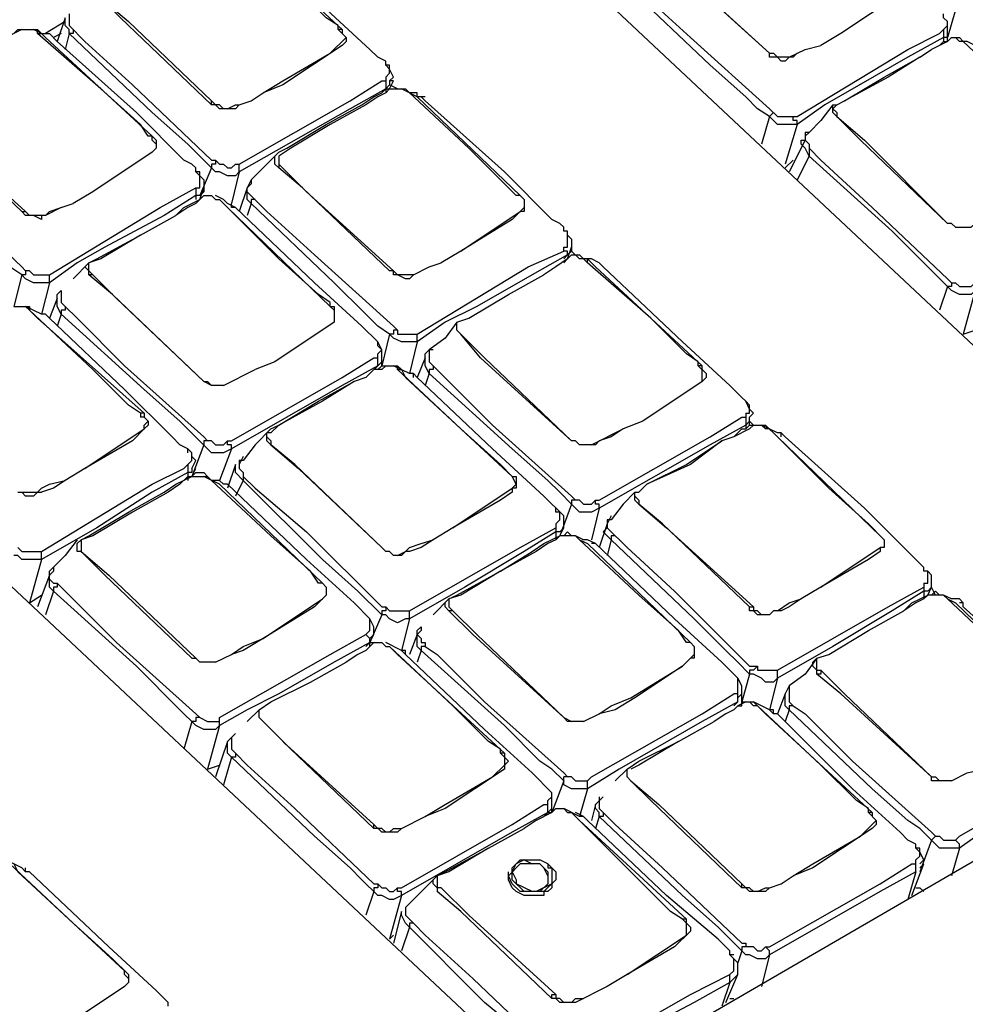
# Model space of a CAD drawing. Extents: x 0.3 to 71.1, y 1.5 to 52.
# Drawn here: x 23.3 to 25.9, y 25.1 to 27.8 of the extents above; entities that cross this region are included whole.
import ezdxf

# ---------------------------------------------------------------- set-up
doc = ezdxf.new("R2010")
doc.units = 0
doc.header["$LTSCALE"] = 2
doc.header["$MEASUREMENT"] = 0
doc.layers.add('OBJECT', color=7, linetype='CONTINUOUS')

msp = doc.modelspace()

# ---------------------------------------------------------------- linework, layer by layer
at = {"layer": 'OBJECT'}
for p, q in [((25.8542, 27.7934), (25.8542, 27.76)), ((24.2875, 27.66), (24.2875, 27.6156)), ((24.3764, 27.6045), (24.332, 27.6267)), ((23.8208, 27.5822), (23.7986, 27.5822)), ((23.8653, 27.5711), (23.8208, 27.5711)), ((25.3875, 27.5489), (25.4431, 27.5489)), ((23.9875, 27.4489), (23.9097, 27.3711)), ((25.4764, 27.4711), (25.4764, 27.4378)), ((23.9875, 27.4378), (23.9875, 27.4045)), ((23.7764, 27.3711), (23.7542, 27.3934)), ((23.7653, 27.3489), (23.7653, 27.3934)), ((23.7542, 27.3489), (23.7542, 27.3156)), ((23.8986, 27.3378), (23.9542, 27.2822)), ((24.832, 27.1489), (24.8097, 27.1711)), ((24.8653, 27.1489), (24.832, 27.1489)), ((23.4653, 27.1045), (23.4431, 27.1267)), ((23.3653, 27.0156), (23.3653, 27.0489)), ((24.2653, 26.8489), (24.2653, 26.8822)), ((24.3986, 26.8489), (24.3986, 26.8822)), ((25.1875, 26.8267), (25.1653, 26.8489)), ((25.1764, 26.8045), (25.1764, 26.8489)), ((25.2986, 26.7156), (25.2986, 26.6711)), ((23.732, 26.5711), (23.732, 26.5267)), ((23.8208, 26.5156), (23.7764, 26.5378)), ((23.8875, 26.5489), (23.8875, 26.5267)), ((23.2542, 26.4934), (23.3208, 26.4934)), ((23.3208, 26.5045), (23.2986, 26.4822)), ((24.7653, 26.4045), (24.7653, 26.36)), ((24.9097, 26.3934), (24.9653, 26.3378)), ((23.2653, 26.3267), (23.3208, 26.3267)), ((23.3875, 26.3156), (23.3431, 26.2711)), ((24.3542, 26.3378), (24.332, 26.3156)), ((23.3431, 26.2267), (23.3431, 26.2711)), ((25.7986, 26.2378), (25.7986, 26.1934)), ((25.332, 26.16), (25.3097, 26.16)), ((24.3764, 26.06), (24.3764, 26.1045)), ((25.4986, 25.9822), (25.4986, 26.0267)), ((25.2764, 25.9045), (25.2764, 25.9711)), ((24.632, 25.7378), (24.6097, 25.76)), ((24.6208, 25.76), (24.6208, 25.7156)), ((24.8097, 25.6934), (24.7875, 25.6934)), ((24.7431, 25.5934), (24.7431, 25.6267)), ((24.2764, 25.5489), (24.2542, 25.5489)), ((24.3208, 25.5378), (24.2764, 25.5378)), ((25.7764, 25.4267), (25.7764, 25.46)), ((24.7653, 25.4267), (24.7431, 25.4489)), ((24.432, 25.4156), (24.3431, 25.3267)), ((24.432, 25.4156), (24.432, 25.3711)), ((24.7542, 25.3934), (24.7097, 25.3711)), ((25.3097, 25.3822), (25.2875, 25.3822)), ((25.1431, 25.2711), (25.1208, 25.2934)), ((25.132, 25.2489), (25.132, 25.2934)), ((24.7764, 25.0711), (24.7542, 25.0711))]:
    msp.add_line(p, q, dxfattribs=at)
for points in [[(24.3653, 28.3822), (26.8986, 26.0045)], [(23.8431, 28.0934), (23.8653, 28.0711), (24.1653, 27.7934)], [(24.1542, 27.7934), (24.1542, 27.8045), (24.1208, 27.8267), (24.0208, 27.9267), (23.8431, 28.0934)], [(24.2875, 27.7045), (24.2653, 27.7156), (24.2431, 27.7378), (24.1097, 27.86), (23.8986, 28.0711)], [(25.0542, 28.0267), (25.1208, 27.9489), (25.3653, 27.7267)], [(25.3653, 27.7267), (25.1097, 27.96), (25.0542, 28.0156)], [(24.9764, 27.9267), (25.0097, 27.8934), (25.1431, 27.7711), (25.3653, 27.5711)], [(25.3653, 27.5489), (25.332, 27.5711), (25.2986, 27.6045), (25.1986, 27.6934), (24.9653, 27.9156)], [(25.732, 27.8934), (25.5653, 27.7822), (25.5097, 27.7489)], [(23.7986, 27.5822), (23.5431, 27.8267), (23.4875, 27.8822)], [(23.4875, 27.8822), (23.5653, 27.8156), (23.7986, 27.5934)], [(23.3986, 27.8378), (23.3986, 27.8045), (23.4431, 27.76)], [(25.8653, 27.8156), (25.8542, 27.8267), (25.8542, 27.8378)], [(25.8875, 27.8489), (25.8653, 27.7711)], [(23.3875, 27.8156), (23.332, 27.7822)], [(23.3875, 27.8267), (23.3653, 27.76)], [(23.3986, 27.7822), (23.3986, 27.7934), (23.3875, 27.8045), (23.3875, 27.8267)], [(25.8653, 27.76), (25.8653, 27.8156)], [(23.2653, 27.7934), (23.2208, 27.7711), (23.1875, 27.7489), (23.0986, 27.6934), (22.9764, 27.6267)], [(23.2431, 27.7822), (23.2542, 27.7934), (23.3097, 27.7934)], [(23.3208, 27.7822), (23.2986, 27.7934)], [(23.3097, 27.7934), (23.332, 27.7711)], [(23.3097, 27.7822), (23.3097, 27.7934)], [(23.632, 27.4934), (23.6208, 27.4934), (23.5986, 27.5267), (23.4875, 27.6267), (23.3097, 27.7822)], [(23.3097, 27.7822), (23.3431, 27.7822)], [(23.3653, 27.76), (23.3431, 27.7822)], [(23.3764, 27.7822), (23.3542, 27.7711)], [(23.3986, 27.7822), (23.3875, 27.7378)], [(23.4097, 27.7934), (23.4097, 27.7822), (23.3986, 27.7822)], [(23.7986, 27.4045), (23.7653, 27.4378), (23.732, 27.4711), (23.632, 27.56), (23.3986, 27.7822)], [(23.8431, 27.5711), (23.8653, 27.5822), (23.8764, 27.5822), (23.9097, 27.5934), (23.9431, 27.6156), (23.9986, 27.6489), (24.132, 27.7267), (24.1764, 27.7711), (24.1542, 27.7934)], [(24.1653, 27.7934), (24.1542, 27.7934)], [(24.1653, 27.7934), (24.1653, 27.7822)], [(25.4431, 27.5489), (25.7542, 27.7378), (25.8431, 27.7822)], [(25.8431, 27.7822), (25.8653, 27.8045)], [(23.332, 27.7711), (23.632, 27.4934)], [(23.7542, 27.4045), (23.7431, 27.4156), (23.7208, 27.4267), (23.5875, 27.56), (23.3653, 27.76)], [(23.4431, 27.76), (23.5764, 27.6378), (23.7986, 27.4267)], [(24.1764, 27.7711), (24.1764, 27.76), (24.1653, 27.7489)], [(25.8542, 27.7711), (25.7542, 27.7156), (25.5208, 27.5822), (25.4431, 27.5267)], [(25.8653, 27.76), (25.8208, 27.7378)], [(25.8431, 27.7489), (25.8542, 27.76), (25.8653, 27.76)], [(25.8653, 27.7711), (25.8542, 27.7711)], [(25.8653, 27.76), (25.8764, 27.7711), (25.8986, 27.7711), (25.9097, 27.76)], [(25.8986, 27.76), (25.8875, 27.7711)], [(25.9431, 27.7489), (25.9208, 27.76), (25.8986, 27.76)], [(26.2431, 27.4489), (26.1986, 27.4934), (26.0875, 27.5934), (25.9097, 27.76)], [(24.1653, 27.7489), (23.9986, 27.6378), (23.9431, 27.6156)], [(25.432, 27.7156), (25.3653, 27.7156), (25.3653, 27.7267)], [(25.3653, 27.7267), (25.3764, 27.7267), (25.3875, 27.7156)], [(25.4208, 27.7156), (25.4653, 27.7378), (25.5097, 27.7489)], [(25.4431, 27.7267), (25.432, 27.7156)], [(25.5542, 27.5822), (25.5764, 27.5934), (25.6875, 27.66), (25.7875, 27.7156), (25.8208, 27.7378)], [(24.2875, 27.6934), (24.2875, 27.7045)], [(25.4208, 27.7156), (25.4097, 27.7045), (25.3986, 27.7045), (25.3875, 27.7156)], [(25.7875, 27.7156), (25.6986, 27.66), (25.5764, 27.5934)], [(24.2986, 27.6934), (24.2875, 27.6934)], [(24.2986, 27.6822), (24.2875, 27.6934)], [(24.2875, 27.66), (24.2986, 27.6711), (24.2986, 27.6934)], [(24.2986, 27.6489), (24.3097, 27.66), (24.2986, 27.6822)], [(23.8764, 27.4156), (24.1875, 27.5934), (24.2764, 27.6489)], [(24.2764, 27.6489), (24.2875, 27.6489)], [(24.3097, 27.6489), (24.2986, 27.6489), (24.2986, 27.6378), (24.2875, 27.6267)], [(24.2986, 27.6267), (24.3097, 27.6489)], [(24.2875, 27.6267), (24.1875, 27.5711), (23.8764, 27.3934)], [(23.9875, 27.4489), (24.0097, 27.46), (24.1208, 27.5267), (24.2208, 27.5822), (24.2542, 27.6045), (24.2764, 27.6156), (24.2875, 27.6267), (24.3431, 27.6267)], [(24.2986, 27.6267), (24.2875, 27.6156), (24.2653, 27.6045), (24.232, 27.5822), (24.132, 27.5267), (24.0208, 27.46), (23.9875, 27.4378)], [(24.3208, 27.6267), (24.2986, 27.6378)], [(24.3431, 27.6267), (24.3542, 27.6156)], [(24.3764, 27.6156), (24.3542, 27.6156)], [(24.6653, 27.3267), (24.6542, 27.3267), (24.5208, 27.46), (24.3542, 27.6156)], [(24.3986, 27.6045), (24.3764, 27.6045), (24.3764, 27.6156)], [(23.7986, 27.5822), (23.7986, 27.5934)], [(23.7986, 27.5934), (23.8208, 27.5711)], [(24.3764, 27.6045), (24.6653, 27.3267)], [(24.3986, 27.5934), (24.3875, 27.6045)], [(24.7875, 27.2378), (24.7764, 27.2489), (24.7542, 27.26), (24.6208, 27.3934), (24.3986, 27.5934)], [(22.9542, 27.5822), (23.032, 27.5045), (23.2764, 27.2822)], [(23.2653, 27.2822), (23.0208, 27.5156), (22.9542, 27.5711)], [(23.8208, 27.5822), (23.832, 27.5711)], [(23.8764, 27.5822), (23.8653, 27.5711)], [(25.3653, 27.5711), (25.3875, 27.5489)], [(25.3764, 27.56), (25.3653, 27.5489)], [(25.5431, 27.5822), (25.5097, 27.5378), (25.4764, 27.5045)], [(25.5542, 27.5489), (25.5431, 27.56), (25.5431, 27.5822), (25.5542, 27.5822)], [(25.5542, 27.5822), (25.5431, 27.5711), (25.5542, 27.56), (25.5542, 27.5489)], [(25.3653, 27.5489), (25.3431, 27.4711)], [(25.4431, 27.5267), (25.3875, 27.5267), (25.3653, 27.5489)], [(25.4431, 27.5267), (25.4431, 27.5378), (25.432, 27.5378), (25.432, 27.5489)], [(25.8653, 27.2489), (25.6208, 27.4822), (25.5542, 27.5489)], [(25.5542, 27.5489), (25.632, 27.4822), (25.8653, 27.2489)], [(25.4431, 27.5267), (25.4097, 27.4156)], [(25.4764, 27.5045), (25.4653, 27.4934)], [(25.4764, 27.5045), (25.4653, 27.5045), (25.4653, 27.4822), (25.4764, 27.4711)], [(22.8875, 27.4822), (22.9208, 27.46), (23.0542, 27.3267), (23.2653, 27.1267)], [(23.632, 27.4934), (23.6431, 27.4822), (23.6431, 27.46), (23.632, 27.4489)], [(23.6431, 27.4711), (23.632, 27.4822), (23.632, 27.4934)], [(25.4653, 27.4822), (25.4208, 27.3934)], [(25.4764, 27.4378), (25.4653, 27.46), (25.4542, 27.4711), (25.4542, 27.4822), (25.4653, 27.4822)], [(23.2653, 27.1045), (23.232, 27.1267), (23.1986, 27.16), (23.1097, 27.2489), (22.8764, 27.4711)], [(23.632, 27.4489), (23.4653, 27.3378), (23.4097, 27.3045)], [(25.4764, 27.46), (25.5097, 27.4267), (25.6542, 27.2934), (25.8653, 27.0934)], [(23.7986, 27.4267), (23.8097, 27.4267)], [(23.8097, 27.4267), (23.8097, 27.4156), (23.7986, 27.4156), (23.7986, 27.4045)], [(23.8097, 27.4267), (23.8208, 27.4156), (23.832, 27.4156), (23.8431, 27.4045), (23.8542, 27.4045), (23.8653, 27.4156)], [(23.9875, 27.4045), (23.9764, 27.4156), (23.9764, 27.4378)], [(25.4097, 27.4045), (25.432, 27.4267)], [(25.4764, 27.4378), (25.4431, 27.3711)], [(25.8764, 27.06), (25.7986, 27.1378), (25.7097, 27.2267), (25.4764, 27.4378)], [(23.7542, 27.3934), (23.7542, 27.4045)], [(23.7653, 27.3934), (23.7542, 27.3934)], [(23.7986, 27.4045), (23.7653, 27.3267)], [(23.8764, 27.3934), (23.8653, 27.3822), (23.8431, 27.3822), (23.8208, 27.3934), (23.8097, 27.3934), (23.7986, 27.4045)], [(23.8764, 27.3934), (23.8542, 27.3045)], [(23.8653, 27.4156), (23.8764, 27.4156)], [(23.8764, 27.3934), (23.8764, 27.4156)], [(23.9875, 27.4156), (24.0653, 27.3378), (24.3097, 27.1156)], [(24.2986, 27.1156), (24.0542, 27.3489), (23.9875, 27.4045)], [(23.7764, 27.3711), (23.7764, 27.3378), (23.7653, 27.3267), (23.7542, 27.3267)], [(23.9097, 27.3711), (23.8986, 27.3489)], [(23.9097, 27.3711), (23.9097, 27.36), (23.8986, 27.3489)], [(23.3431, 27.1045), (23.6542, 27.2934), (23.7542, 27.3489)], [(23.7542, 27.3489), (23.7653, 27.3489)], [(23.7653, 27.3156), (23.7764, 27.3489)], [(23.8986, 27.3489), (23.8764, 27.2822)], [(23.9097, 27.3045), (23.8986, 27.3156), (23.8986, 27.3489)], [(23.7542, 27.3267), (23.6653, 27.2711), (23.4986, 27.1822), (23.4208, 27.1378), (23.3431, 27.0822)], [(23.4542, 27.1378), (23.4764, 27.1489), (23.5986, 27.2156), (23.6986, 27.2711), (23.7208, 27.2934), (23.7653, 27.3156)], [(23.7764, 27.3267), (23.7542, 27.3045), (23.732, 27.2934), (23.6986, 27.2711)], [(23.7764, 27.3267), (23.7986, 27.3267), (23.8097, 27.3156), (23.8208, 27.3156)], [(23.8431, 27.3045), (23.832, 27.3156), (23.8097, 27.3267)], [(24.132, 27.0156), (24.132, 27.0267), (24.0986, 27.0489), (23.9875, 27.1489), (23.8208, 27.3156)], [(23.9208, 27.3156), (23.9097, 27.3156), (23.9097, 27.3045)], [(24.6653, 27.3267), (24.6764, 27.3156), (24.6764, 27.2822), (24.6653, 27.2822)], [(23.332, 27.2711), (23.2764, 27.2711), (23.2653, 27.2822)], [(23.2653, 27.2822), (23.2764, 27.2822)], [(23.2764, 27.2822), (23.2875, 27.2711)], [(23.332, 27.2711), (23.3431, 27.2822), (23.3764, 27.2934), (23.4097, 27.3045)], [(23.3764, 27.2934), (23.332, 27.2711)], [(23.8653, 27.2934), (23.8431, 27.3045)], [(23.8431, 27.2934), (24.132, 27.0156)], [(23.8653, 27.2934), (23.8542, 27.2934), (23.8542, 27.3045)], [(24.2653, 26.9156), (24.2208, 26.96), (24.0875, 27.0822), (23.8653, 27.2934)], [(23.9097, 27.3045), (23.8986, 27.2711)], [(24.2986, 26.9378), (24.2653, 26.96), (24.232, 26.9934), (24.1431, 27.0822), (23.9097, 27.3045)], [(23.9542, 27.2822), (24.0875, 27.16), (24.3097, 26.96)], [(24.6764, 27.2934), (24.6431, 27.26), (24.4986, 27.1711), (24.4431, 27.1378)], [(24.4986, 27.1711), (24.6653, 27.2822)], [(25.8875, 27.2378), (25.932, 27.2378), (25.9431, 27.2489), (25.9764, 27.26), (26.0097, 27.2822)], [(23.3208, 27.2711), (23.3208, 27.26), (23.2986, 27.2711)], [(24.7986, 27.2267), (24.7875, 27.2267), (24.7875, 27.2378)], [(24.7875, 27.1822), (24.7986, 27.1822), (24.7986, 27.2267)], [(25.8875, 27.2378), (25.8764, 27.2489), (25.8653, 27.2489)], [(23.5986, 27.2156), (23.4875, 27.1489), (23.4542, 27.1378)], [(24.8097, 27.2045), (24.7986, 27.2156)], [(24.8097, 27.2045), (24.8097, 27.1711), (24.7986, 27.16)], [(24.3764, 26.9378), (24.6875, 27.1267), (24.7875, 27.1711)], [(24.7875, 27.1711), (24.7875, 27.1822)], [(24.7986, 27.16), (24.7986, 27.1711), (24.7875, 27.1711)], [(24.7986, 27.1489), (24.8097, 27.1822)], [(22.2431, 27.16), (24.7764, 24.7822)], [(24.7986, 27.16), (24.6986, 27.1045), (24.5431, 27.0156), (24.4542, 26.9711), (24.3764, 26.9156)], [(24.7986, 27.1489), (24.7653, 27.1267), (24.732, 27.1045)], [(24.7986, 27.16), (24.7875, 27.1489)], [(24.7875, 27.1378), (24.7986, 27.1489)], [(24.7986, 27.1489), (24.8097, 27.16), (24.832, 27.16), (24.8542, 27.1378)], [(24.8542, 27.1489), (24.8764, 27.1267), (25.1764, 26.8489)], [(24.8542, 27.1378), (24.8542, 27.1489)], [(24.8875, 27.1378), (24.8653, 27.1489)], [(23.2653, 27.1267), (23.2764, 27.1156)], [(23.2875, 27.1156), (23.2764, 27.1156), (23.2764, 27.1045), (23.2653, 27.1045)], [(23.2875, 27.1156), (23.2986, 27.1045), (23.3431, 27.1045)], [(23.4542, 27.1378), (23.4097, 27.0934)], [(23.4542, 27.1045), (23.4542, 27.1378)], [(24.3097, 27.1156), (24.2986, 27.1156)], [(24.3653, 27.1045), (24.3097, 27.1045), (24.3097, 27.1156)], [(24.3097, 27.1156), (24.3208, 27.1045)], [(24.3653, 27.1045), (24.4097, 27.1267), (24.4431, 27.1378)], [(25.1653, 26.8489), (25.1653, 26.86), (25.132, 26.8822), (25.032, 26.9822), (24.8542, 27.1378)], [(24.8986, 27.1267), (24.8875, 27.1378)], [(25.2875, 26.76), (25.2542, 26.7934), (25.1208, 26.9156), (24.8986, 27.1267)], [(23.2653, 27.1045), (23.2431, 27.0156)], [(23.3431, 27.0822), (23.2986, 27.0822), (23.2764, 27.0934), (23.2653, 27.1045)], [(23.3431, 27.0822), (23.3431, 27.1045)], [(23.7764, 26.8045), (23.5208, 27.0489), (23.4542, 27.1045)], [(23.4653, 27.1045), (23.4542, 27.1045)], [(23.4653, 27.1045), (23.532, 27.0378), (23.7764, 26.8045)], [(24.3653, 27.1045), (24.3542, 27.0934), (24.3431, 27.0934), (24.3208, 27.1045)], [(24.4875, 26.9711), (24.5208, 26.9822), (24.632, 27.0489), (24.732, 27.1045)], [(25.8653, 27.0934), (25.8764, 27.0822)], [(23.3431, 27.0822), (23.3208, 26.9934)], [(23.3764, 27.06), (23.3653, 27.0489)], [(23.3764, 27.06), (23.3764, 27.0267), (23.3875, 27.0156)], [(25.8653, 27.0711), (25.8431, 27.0045)], [(25.8764, 27.0822), (25.8764, 27.0711), (25.8653, 27.0711)], [(25.8764, 27.0822), (25.8875, 27.0822), (25.8986, 27.0711), (25.932, 27.0711), (25.9431, 27.0822)], [(25.9431, 27.06), (25.932, 27.0489), (25.8986, 27.0489), (25.8764, 27.06)], [(25.9431, 27.06), (25.9097, 26.9378)], [(23.3653, 27.0378), (23.3431, 26.9822)], [(23.2431, 27.0156), (23.2875, 27.0156), (23.2875, 27.0045)], [(23.3208, 26.9934), (23.2764, 27.0156)], [(23.2875, 27.0045), (23.2764, 27.0156)], [(23.2875, 27.0045), (23.3097, 26.9822), (23.6097, 26.7156)], [(23.5986, 26.7156), (23.5653, 26.7378), (23.4653, 26.8378), (23.2875, 27.0045)], [(23.3764, 26.9934), (23.3653, 27.0156)], [(23.3875, 27.0156), (23.3875, 27.0045), (23.3764, 27.0045), (23.3764, 26.9934)], [(23.3875, 27.0156), (23.4208, 26.9822), (23.5542, 26.8489), (23.7764, 26.6489)], [(24.132, 27.0156), (24.1431, 27.0156)], [(24.1431, 27.0045), (24.132, 27.0156)], [(24.1431, 27.0156), (24.1431, 26.9711)], [(23.332, 26.9934), (23.3208, 26.9934)], [(23.3431, 26.9822), (23.332, 26.9934)], [(23.732, 26.6156), (23.7097, 26.6267), (23.6875, 26.6489), (23.5542, 26.7822), (23.3431, 26.9822)], [(23.3764, 26.9934), (23.3653, 26.96)], [(23.7875, 26.6156), (23.7097, 26.6934), (23.6097, 26.7822), (23.3764, 26.9934)], [(24.1431, 26.9711), (23.9764, 26.86), (23.9208, 26.8378)], [(24.3208, 26.9489), (24.3097, 26.9489), (24.3097, 26.9378), (24.2986, 26.9378)], [(24.3097, 26.96), (24.3208, 26.9489)], [(24.3208, 26.9489), (24.3208, 26.9378), (24.3764, 26.9378)], [(24.4875, 26.9711), (24.4542, 26.9267), (24.4097, 26.8934)], [(24.4986, 26.9378), (24.4875, 26.9489), (24.4875, 26.9711)], [(25.9097, 26.9378), (25.9431, 26.9489)], [(24.2986, 26.9378), (24.2764, 26.8489)], [(24.3764, 26.9156), (24.332, 26.9156), (24.3097, 26.9267), (24.2986, 26.9378)], [(24.3764, 26.9156), (24.3764, 26.9378)], [(24.8097, 26.6378), (24.5542, 26.8711), (24.4986, 26.9378)], [(24.4986, 26.9378), (24.5653, 26.8711), (24.8097, 26.6378)], [(24.2764, 26.8934), (24.2653, 26.9156)], [(24.2653, 26.8822), (24.2764, 26.8934), (24.2653, 26.9045), (24.2653, 26.9156)], [(24.2764, 26.8489), (24.2764, 26.8934)], [(24.3764, 26.9156), (24.3542, 26.8267)], [(24.4208, 26.8934), (24.4097, 26.8934), (24.3986, 26.8822)], [(24.4097, 26.8934), (24.4097, 26.86), (24.5875, 26.6822)], [(23.8542, 26.6378), (24.1653, 26.8156), (24.2542, 26.8711)], [(24.2542, 26.8711), (24.2653, 26.8711)], [(24.3986, 26.8711), (24.3764, 26.8156)], [(23.832, 26.7934), (23.9208, 26.8378)], [(24.2653, 26.8489), (24.1653, 26.7934), (23.8542, 26.6156)], [(24.2764, 26.86), (24.232, 26.8156), (24.1986, 26.8045), (24.1097, 26.7489), (23.9875, 26.6822), (23.9653, 26.66), (23.9542, 26.66)], [(24.2875, 26.8489), (24.2764, 26.8378), (24.2542, 26.8378)], [(24.2653, 26.8378), (24.2764, 26.8489)], [(24.2764, 26.8489), (24.3208, 26.8489), (24.332, 26.8378)], [(24.3542, 26.8267), (24.3097, 26.8489)], [(24.3208, 26.8378), (24.3208, 26.8489)], [(24.6431, 26.5378), (24.6097, 26.5711), (24.4986, 26.6711), (24.3208, 26.8378)], [(24.3208, 26.8378), (24.332, 26.8378)], [(24.332, 26.8378), (24.3431, 26.8156), (24.6431, 26.5378)], [(24.4097, 26.8267), (24.3986, 26.8489)], [(24.4208, 26.8489), (24.4208, 26.8378), (24.4097, 26.8378), (24.4097, 26.8267)], [(25.1764, 26.8489), (25.1653, 26.8489)], [(24.3764, 26.8156), (24.3653, 26.8267), (24.3542, 26.8267)], [(24.3653, 26.8156), (24.3653, 26.8267)], [(24.7875, 26.4267), (24.732, 26.4822), (24.5875, 26.6156), (24.3764, 26.8156)], [(24.4097, 26.8267), (24.3986, 26.7934)], [(24.8097, 26.46), (24.7764, 26.4934), (24.7431, 26.5267), (24.6431, 26.6156), (24.4097, 26.8267)], [(25.1875, 26.8267), (25.1875, 26.8156), (25.1764, 26.8045)], [(23.832, 26.7934), (23.7986, 26.7934), (23.7764, 26.8045)], [(23.7764, 26.8045), (23.7875, 26.8045), (23.7986, 26.7934)], [(23.9653, 26.6711), (23.9875, 26.6822), (24.0986, 26.7489), (24.1986, 26.8045)], [(25.1764, 26.8045), (25.0097, 26.6934), (24.9542, 26.6711), (24.9208, 26.6489), (24.8875, 26.6378), (24.8764, 26.6267)], [(25.2986, 26.7489), (25.2875, 26.76)], [(25.3097, 26.7045), (25.3208, 26.7156), (25.3097, 26.7267), (25.2986, 26.7489)], [(25.2986, 26.7156), (25.3097, 26.7156), (25.3097, 26.7378), (25.2986, 26.7489)], [(23.6097, 26.7156), (23.5986, 26.7156), (23.5986, 26.7045)], [(23.6097, 26.7045), (23.5986, 26.7045)], [(23.6097, 26.7156), (23.6097, 26.7045)], [(23.6097, 26.7045), (23.6208, 26.6934), (23.6208, 26.6822), (23.6097, 26.6711)], [(24.8875, 26.4711), (25.1986, 26.6489), (25.2875, 26.7045)], [(25.2875, 26.7045), (25.2986, 26.7045)], [(25.3097, 26.6822), (25.3097, 26.7045)], [(23.6097, 26.6711), (23.5764, 26.6378), (23.4431, 26.56), (23.3875, 26.5267), (23.3542, 26.5045), (23.3208, 26.4934)], [(23.4431, 26.56), (23.6097, 26.6711), (23.6097, 26.6822), (23.6208, 26.6934)], [(23.9653, 26.6711), (23.9208, 26.6267), (23.8875, 26.5822)], [(24.5875, 26.6822), (24.8097, 26.4822)], [(24.8653, 26.6267), (24.9542, 26.6711)], [(25.2986, 26.6822), (25.1986, 26.6267), (24.8875, 26.4489)], [(25.3208, 26.6822), (25.3097, 26.6711), (25.2653, 26.6489), (25.232, 26.6378), (25.1431, 26.5711), (25.0208, 26.5156)], [(25.2653, 26.6489), (25.2875, 26.6711), (25.2986, 26.6711), (25.3097, 26.6822)], [(25.3097, 26.6934), (25.2986, 26.6822)], [(25.3208, 26.6822), (25.3097, 26.6934)], [(25.3097, 26.6822), (25.3542, 26.6822), (25.3875, 26.6489)], [(25.3875, 26.66), (25.3431, 26.6822)], [(25.3653, 26.6711), (25.3542, 26.6711), (25.3431, 26.6822)], [(25.6875, 26.36), (25.6431, 26.4045), (25.532, 26.5045), (25.3653, 26.6711)], [(23.7764, 26.6489), (23.7875, 26.6378)], [(23.9653, 26.6267), (23.9542, 26.6378), (23.9542, 26.66)], [(23.9542, 26.6489), (23.9653, 26.6378), (23.9653, 26.6267)], [(25.4097, 26.6489), (25.3986, 26.66), (25.3875, 26.66)], [(25.3875, 26.6489), (25.6764, 26.3711)], [(25.3986, 26.6489), (25.3986, 26.66)], [(25.7986, 26.2822), (25.7875, 26.2934), (25.632, 26.4489), (25.4097, 26.6489)], [(23.7431, 26.6045), (23.732, 26.6156)], [(23.732, 26.6045), (23.732, 26.6156)], [(23.7764, 26.6267), (23.7431, 26.5378)], [(23.7986, 26.6378), (23.7764, 26.6378), (23.7764, 26.6267)], [(23.8542, 26.6156), (23.832, 26.6045), (23.7986, 26.6045), (23.7875, 26.6156)], [(23.7986, 26.6378), (23.8097, 26.6267), (23.832, 26.6267), (23.8431, 26.6378)], [(23.8542, 26.6156), (23.8208, 26.5267)], [(23.8431, 26.6378), (23.8542, 26.6378)], [(23.8542, 26.6156), (23.8542, 26.6267), (23.8431, 26.6267), (23.8431, 26.6378)], [(24.2764, 26.3378), (24.032, 26.5711), (23.9653, 26.6267)], [(23.9653, 26.6267), (24.0431, 26.56), (24.2764, 26.3378)], [(24.8764, 26.6267), (24.832, 26.6267), (24.8208, 26.6378), (24.8097, 26.6378)], [(24.9986, 26.4934), (25.0208, 26.5156), (25.132, 26.5711), (25.232, 26.6378)], [(23.7431, 26.5822), (23.7431, 26.6045)], [(23.7431, 26.56), (23.7542, 26.5822), (23.7431, 26.5934)], [(23.8875, 26.5934), (23.8764, 26.5711)], [(23.3208, 26.3267), (23.632, 26.5156), (23.7208, 26.56)], [(23.7208, 26.56), (23.7431, 26.5822)], [(23.7431, 26.56), (23.7431, 26.5489), (23.732, 26.5489)], [(23.7431, 26.5378), (23.7542, 26.56)], [(23.8653, 26.5711), (23.8431, 26.5045)], [(23.8875, 26.5267), (23.8653, 26.5489), (23.8653, 26.5711)], [(23.8875, 26.5822), (23.8764, 26.5822), (23.8764, 26.56), (23.8875, 26.5489)], [(23.732, 26.5489), (23.632, 26.4934), (23.4764, 26.3934), (23.3208, 26.3045)], [(23.732, 26.5378), (23.7097, 26.5156), (23.6764, 26.4934), (23.5764, 26.4378), (23.4653, 26.3711), (23.432, 26.36), (23.432, 26.3267)], [(23.432, 26.36), (23.4542, 26.3711), (23.5653, 26.4378), (23.6653, 26.4934), (23.6986, 26.5156), (23.7431, 26.5378)], [(23.732, 26.5378), (23.7875, 26.5378)], [(23.7431, 26.5378), (23.7542, 26.5489), (23.7764, 26.5489), (23.7875, 26.5378), (23.7986, 26.5267)], [(23.8875, 26.5378), (23.9208, 26.5045), (24.0653, 26.3822), (24.2764, 26.1711)], [(24.4764, 26.3934), (24.6431, 26.5045), (24.6542, 26.5156), (24.6431, 26.5378)], [(24.6431, 26.5378), (24.6542, 26.5378), (24.6542, 26.5045), (24.6431, 26.5045), (24.6431, 26.4934)], [(23.3208, 26.5045), (23.3431, 26.5156), (23.3875, 26.5267)], [(23.8208, 26.5267), (23.7986, 26.5267)], [(24.1097, 26.2378), (24.0986, 26.2378), (24.0764, 26.2711), (23.9653, 26.3711), (23.7986, 26.5267)], [(23.832, 26.5156), (23.8208, 26.5267)], [(23.8208, 26.5156), (24.1097, 26.2378)], [(23.8431, 26.5156), (23.832, 26.5156)], [(24.2431, 26.1378), (24.1986, 26.1822), (24.0653, 26.3045), (23.8431, 26.5156)], [(23.8875, 26.5267), (23.8653, 26.4822)], [(24.2764, 26.1489), (24.2097, 26.2156), (24.1097, 26.3045), (23.8875, 26.5267)], [(23.2986, 26.4822), (23.2764, 26.4822), (23.2653, 26.4934)], [(24.6431, 26.4934), (24.6097, 26.4711), (24.4764, 26.3934), (24.4208, 26.36), (24.3875, 26.3378), (24.3542, 26.3267), (24.3431, 26.3267)], [(24.8097, 26.4822), (24.8208, 26.4711)], [(24.9875, 26.4934), (24.9542, 26.46), (24.9208, 26.4156)], [(24.9986, 26.46), (24.9875, 26.4711), (24.9875, 26.4934), (24.9986, 26.4934)], [(24.9875, 26.4822), (24.9986, 26.4711), (24.9986, 26.46)], [(24.8097, 26.46), (24.7764, 26.3711)], [(24.832, 26.4711), (24.8097, 26.4711), (24.8097, 26.46)], [(24.8875, 26.4489), (24.8653, 26.4378), (24.832, 26.4378), (24.8097, 26.46)], [(24.832, 26.4711), (24.8431, 26.46), (24.8653, 26.46), (24.8764, 26.4711)], [(24.8764, 26.4711), (24.8875, 26.4711)], [(24.8875, 26.4489), (24.8875, 26.46), (24.8764, 26.46), (24.8764, 26.4711)], [(25.3097, 26.1711), (25.0653, 26.4045), (24.9986, 26.46)], [(24.9986, 26.46), (25.0764, 26.3934), (25.3208, 26.1711)], [(24.7653, 26.4378), (24.7653, 26.4489)], [(24.7653, 26.4045), (24.7764, 26.4156), (24.7764, 26.4378), (24.7653, 26.4378)], [(24.7875, 26.3934), (24.7875, 26.4267)], [(24.8875, 26.4489), (24.8653, 26.36)], [(24.9208, 26.4267), (24.9097, 26.4045)], [(24.9097, 26.4045), (24.8875, 26.3378)], [(24.9208, 26.4156), (24.9097, 26.4156), (24.9097, 26.3934)], [(24.3542, 26.16), (24.6653, 26.3378), (24.7653, 26.3934)], [(24.7653, 26.3822), (24.6764, 26.3267), (24.5097, 26.2267), (24.3542, 26.1378)], [(24.4653, 26.1934), (24.4875, 26.2045), (24.6097, 26.2711), (24.6986, 26.3267), (24.732, 26.3489), (24.7764, 26.3711)], [(24.8208, 26.3711), (24.7764, 26.3711), (24.7653, 26.36), (24.7431, 26.3489), (24.7097, 26.3267), (24.6097, 26.2711), (24.4986, 26.2045), (24.4653, 26.1934), (24.4653, 26.1711), (24.4764, 26.16)], [(24.7875, 26.3934), (24.7764, 26.3822), (24.7653, 26.3822)], [(24.7764, 26.3711), (24.7875, 26.3934)], [(24.7875, 26.3711), (24.7986, 26.3822), (24.8097, 26.3711)], [(24.8542, 26.36), (24.8431, 26.36), (24.8208, 26.3711)], [(24.8208, 26.3711), (24.832, 26.36)], [(24.9208, 26.36), (24.8986, 26.3822), (24.9097, 26.3934)], [(24.932, 26.3711), (24.9208, 26.3711), (24.9208, 26.36)], [(23.4208, 26.36), (23.3875, 26.3156)], [(23.432, 26.3267), (23.4208, 26.3267), (23.4208, 26.3489), (23.432, 26.36)], [(24.3542, 26.3378), (24.3875, 26.3489), (24.4208, 26.36)], [(24.832, 26.36), (24.8542, 26.3489), (25.1431, 26.0711)], [(25.1431, 26.0711), (25.132, 26.0711), (25.1097, 26.1045), (24.9986, 26.2045), (24.832, 26.36)], [(24.8764, 26.3489), (24.8542, 26.36)], [(24.8764, 26.3489), (24.8653, 26.3489)], [(25.2764, 25.9711), (25.232, 26.0156), (25.0986, 26.1378), (24.8764, 26.3489)], [(24.9208, 26.36), (24.9097, 26.3156)], [(25.3097, 25.9822), (25.2764, 26.0156), (25.2431, 26.0489), (25.1542, 26.1378), (24.9208, 26.36)], [(25.6875, 26.36), (25.6875, 26.3378), (25.6764, 26.3378), (25.6764, 26.3267)], [(23.3208, 26.3045), (23.2653, 26.3045), (23.2542, 26.3156), (23.2431, 26.3156)], [(23.2542, 26.3378), (23.2653, 26.3267)], [(23.3208, 26.3045), (23.3208, 26.3267)], [(23.7431, 26.0267), (23.4986, 26.26), (23.432, 26.3267)], [(23.432, 26.3267), (23.5097, 26.26), (23.7542, 26.0267)], [(24.332, 26.3156), (24.3097, 26.3156), (24.2986, 26.3267), (24.2875, 26.3267), (24.2764, 26.3378)], [(24.3208, 26.3156), (24.3431, 26.3267)], [(24.9653, 26.3378), (25.0986, 26.2156), (25.3097, 26.0045)], [(25.6764, 26.3267), (25.6431, 26.3045), (25.5097, 26.2267), (25.4542, 26.1934), (25.4208, 26.1711), (25.3986, 26.16), (25.3764, 26.16)], [(25.5097, 26.2267), (25.6764, 26.3378)], [(23.3208, 26.3045), (23.2875, 26.1822)], [(23.3431, 26.26), (23.3097, 26.1711)], [(23.3542, 26.2822), (23.3542, 26.2711), (23.3431, 26.26)], [(25.7986, 26.2711), (25.7986, 26.2822)], [(25.7986, 26.2378), (25.8097, 26.2378), (25.8097, 26.2711)], [(25.8097, 26.2711), (25.7986, 26.2711)], [(25.8208, 26.2267), (25.8208, 26.26), (25.8097, 26.2711)], [(23.3431, 26.2489), (23.3542, 26.2378), (23.3653, 26.2378)], [(23.3653, 26.2378), (23.3653, 26.2267), (23.3542, 26.2267), (23.3542, 26.2156)], [(23.3653, 26.2378), (23.3986, 26.2045), (23.532, 26.0711), (23.7542, 25.8711)], [(24.1097, 26.2378), (24.1208, 26.2267), (24.1208, 26.2045), (24.1097, 26.1934)], [(23.2875, 26.1822), (23.3208, 26.2045)], [(23.3542, 26.2156), (23.332, 26.1489)], [(23.3542, 26.2156), (23.3431, 26.2267)], [(23.7542, 25.8378), (23.7097, 25.8822), (23.5875, 26.0045), (23.3542, 26.2156)], [(25.3875, 25.9934), (25.6986, 26.1711), (25.7986, 26.2267)], [(25.7986, 26.2156), (25.7097, 26.16), (25.5431, 26.06), (25.3875, 25.9711)], [(25.4986, 26.0267), (25.532, 26.0378), (25.6431, 26.1045), (25.7431, 26.16), (25.7653, 26.1822), (25.8097, 26.2045)], [(25.8542, 26.2045), (25.8097, 26.2045), (25.7986, 26.1934), (25.7764, 26.1822), (25.7431, 26.16)], [(25.8097, 26.2156), (25.7986, 26.2156)], [(25.8097, 26.2045), (25.8208, 26.2267)], [(25.8208, 26.2267), (25.8097, 26.2156)], [(25.832, 26.2045), (25.8208, 26.2267)], [(25.8208, 26.2045), (25.832, 26.2156), (25.8431, 26.2045)], [(25.8986, 26.1934), (25.8764, 26.1934), (25.8542, 26.2045)], [(25.8542, 26.2045), (25.8653, 26.1934)], [(23.8097, 26.0156), (23.8542, 26.0378), (23.8875, 26.06), (23.9431, 26.0822), (24.1097, 26.1934)], [(24.1097, 26.1934), (24.0875, 26.1711), (23.9431, 26.0822), (23.8875, 26.0489), (23.8542, 26.0378)], [(24.4653, 26.1934), (24.4208, 26.1489)], [(24.4653, 26.16), (24.4542, 26.1711), (24.4542, 26.1822)], [(25.3875, 26.16), (25.4208, 26.1822), (25.4542, 26.1934)], [(25.8653, 26.1934), (25.8875, 26.1822), (26.1764, 25.9045)], [(26.1875, 25.8934), (26.1431, 25.9378), (26.032, 26.0378), (25.8653, 26.1934)], [(25.9097, 26.1711), (25.9097, 26.1822), (25.8986, 26.1934)], [(25.9097, 26.1822), (25.8986, 26.1822)], [(24.2764, 26.1489), (24.2431, 26.0711)], [(24.2764, 26.1711), (24.2875, 26.1711)], [(24.2875, 26.1711), (24.2875, 26.16), (24.2764, 26.16), (24.2764, 26.1489)], [(24.3542, 26.1378), (24.3431, 26.1378), (24.3208, 26.1267), (24.2986, 26.1378), (24.2875, 26.1489), (24.2764, 26.1489)], [(24.2875, 26.1711), (24.2986, 26.16), (24.3542, 26.16)], [(24.3542, 26.1378), (24.3542, 26.16)], [(24.7875, 25.86), (24.532, 26.0934), (24.4653, 26.16)], [(24.4764, 26.16), (24.4653, 26.16)], [(24.4764, 26.16), (24.5431, 26.0934), (24.7875, 25.86)], [(25.3097, 26.16), (25.3097, 26.1711)], [(25.3097, 26.1711), (25.3208, 26.1711)], [(25.3208, 26.1711), (25.3208, 26.16)], [(25.3653, 26.1489), (25.332, 26.1489), (25.3208, 26.16)], [(25.332, 26.16), (25.3431, 26.1489)], [(25.3653, 26.1489), (25.3764, 26.16)], [(26.2986, 25.8156), (26.2875, 25.8267), (26.2653, 25.8489), (26.132, 25.9711), (25.9097, 26.1711)], [(24.232, 26.0934), (24.2431, 26.1045), (24.2431, 26.1378)], [(24.2542, 26.0934), (24.2542, 26.1156), (24.2431, 26.1378)], [(24.3542, 26.1378), (24.332, 26.0489)], [(23.8208, 25.86), (24.132, 26.0378), (24.232, 26.0934)], [(24.2431, 26.0822), (24.232, 26.0934)], [(24.2431, 26.0711), (24.2542, 26.0934)], [(24.2542, 26.0934), (24.2431, 26.0822)], [(24.3764, 26.0934), (24.3542, 26.0378)], [(24.3875, 26.1156), (24.3764, 26.1045)], [(24.3875, 26.1156), (24.3875, 26.1045), (24.3764, 26.0934), (24.3875, 26.0822), (24.3875, 26.0711), (24.3986, 26.0711)], [(24.2431, 26.0711), (24.1431, 26.0156), (23.9875, 25.9267), (23.8986, 25.8822), (23.8208, 25.8378)], [(24.2542, 26.0711), (24.232, 26.0489), (24.2097, 26.0378), (24.1764, 26.0156)], [(24.2431, 26.0711), (24.232, 26.06)], [(24.2431, 26.06), (24.2431, 26.0822)], [(24.2431, 26.0711), (24.2764, 26.0711), (24.2875, 26.06), (24.2986, 26.06)], [(24.332, 26.0489), (24.2875, 26.0711)], [(24.3986, 26.0711), (24.3986, 26.06)], [(25.1431, 26.0711), (25.1542, 26.06), (25.1542, 26.0267), (25.1431, 26.0267)], [(24.2986, 26.06), (24.3208, 26.0378), (24.6208, 25.76)], [(24.6097, 25.76), (24.6097, 25.7711), (24.5764, 25.7934), (24.4764, 25.8934), (24.2986, 26.06)], [(24.3431, 26.0378), (24.3431, 26.0489), (24.332, 26.0489)], [(24.3431, 26.0378), (24.332, 26.0489)], [(24.7542, 25.6489), (24.6986, 25.7045), (24.5653, 25.8267), (24.3431, 26.0378)], [(24.3875, 26.0489), (24.3764, 26.06)], [(24.3875, 26.0489), (24.3764, 26.0156)], [(24.3986, 26.06), (24.3875, 26.06), (24.3875, 26.0489)], [(24.7875, 25.6822), (24.7542, 25.7156), (24.7208, 25.7378), (24.6208, 25.8378), (24.3875, 26.0489)], [(24.3986, 26.06), (24.432, 26.0378), (24.5653, 25.9045), (24.7875, 25.7045)], [(24.8431, 25.8489), (24.8875, 25.8711), (24.9208, 25.8934), (24.9764, 25.9156), (25.1208, 26.0045), (25.1542, 26.0378)], [(23.7431, 26.0267), (23.7542, 26.0267)], [(23.8097, 26.0156), (23.7653, 26.0156), (23.7542, 26.0267)], [(23.932, 25.8822), (23.9653, 25.9045), (24.0764, 25.96), (24.1764, 26.0156)], [(25.4986, 26.0267), (25.4653, 25.9822), (25.4208, 25.9489)], [(25.4986, 25.9934), (25.4875, 26.0045), (25.4875, 26.0156), (25.4986, 26.0267)], [(25.1208, 26.0045), (24.9875, 25.9156), (24.932, 25.8822), (24.8875, 25.8711)], [(25.3097, 25.9822), (25.2875, 25.9045)], [(25.3097, 26.0045), (25.332, 26.0045)], [(25.332, 26.0045), (25.3208, 25.9934), (25.3097, 25.9934), (25.3097, 25.9822)], [(25.3875, 25.9711), (25.3764, 25.96), (25.3542, 25.96), (25.3431, 25.9711), (25.3208, 25.9822), (25.3097, 25.9822)], [(25.332, 26.0045), (25.332, 25.9934), (25.3875, 25.9934)], [(25.3875, 25.9711), (25.3875, 25.9934)], [(25.4986, 25.9934), (25.5097, 25.9934)], [(25.5097, 25.9934), (25.5097, 25.9822), (25.4986, 25.9822)], [(25.8208, 25.6934), (25.5653, 25.9267), (25.4986, 25.9822)], [(25.5097, 25.9934), (25.5764, 25.9267), (25.8208, 25.6934)], [(25.2875, 25.9489), (25.2764, 25.9711)], [(25.3875, 25.9711), (25.3653, 25.8822)], [(24.8653, 25.6934), (25.1764, 25.8711), (25.2653, 25.9267)], [(25.2764, 25.9267), (25.2653, 25.9267)], [(25.2875, 25.9267), (25.2764, 25.9156)], [(25.2875, 25.8934), (25.2875, 25.9489)], [(25.4097, 25.9267), (25.3875, 25.8711)], [(25.4208, 25.9489), (25.4097, 25.9267)], [(25.4208, 25.8822), (25.4097, 25.8934), (25.4097, 25.9267)], [(25.4208, 25.9489), (25.4208, 25.9045), (25.432, 25.8934)], [(25.2764, 25.9045), (25.1764, 25.8489), (24.9431, 25.7156), (24.8542, 25.66)], [(25.2986, 25.9045), (25.2764, 25.8934), (25.2653, 25.8822), (25.2431, 25.8711), (25.2097, 25.8489)], [(25.2764, 25.9045), (25.2653, 25.8934)], [(25.2875, 25.9045), (25.3208, 25.9045), (25.3542, 25.8711)], [(25.332, 25.8934), (25.3208, 25.8934), (25.3097, 25.9045)], [(25.3653, 25.8822), (25.3208, 25.9045)], [(23.7542, 25.8711), (23.7653, 25.86)], [(23.932, 25.8822), (23.8986, 25.8489)], [(23.9431, 25.8489), (23.932, 25.86), (23.932, 25.8822)], [(25.2764, 25.8934), (25.2875, 25.8934)], [(25.6431, 25.5934), (25.6431, 25.6045), (25.6097, 25.6267), (25.5097, 25.7267), (25.332, 25.8934)], [(25.3542, 25.8711), (25.6542, 25.5934)], [(25.3764, 25.8711), (25.3764, 25.8822), (25.3653, 25.8822)], [(25.3875, 25.8711), (25.3764, 25.8711), (25.3653, 25.8822)], [(25.7764, 25.5045), (25.7542, 25.5156), (25.732, 25.5378), (25.5986, 25.66), (25.3875, 25.8711)], [(25.4208, 25.8822), (25.4097, 25.8489)], [(25.432, 25.8934), (25.4208, 25.8934), (25.4208, 25.8822)], [(25.8208, 25.5156), (25.7875, 25.5489), (25.7542, 25.5711), (25.6542, 25.66), (25.4208, 25.8822)], [(25.432, 25.8934), (25.4653, 25.8711), (25.5986, 25.7378), (25.8208, 25.5378)], [(23.7431, 25.8489), (23.7208, 25.7711)], [(23.7653, 25.86), (23.7542, 25.86), (23.7542, 25.8489), (23.7431, 25.8489)], [(23.7653, 25.86), (23.7875, 25.8489), (23.8208, 25.8489)], [(23.8208, 25.8378), (23.8208, 25.86)], [(23.9431, 25.8489), (24.0097, 25.7822), (24.2542, 25.56)], [(24.8431, 25.8489), (24.7986, 25.8489), (24.7875, 25.86)], [(24.7875, 25.86), (24.8097, 25.8489)], [(24.9653, 25.7156), (24.9986, 25.7378), (25.1097, 25.7934), (25.2097, 25.8489)], [(23.8208, 25.8378), (23.8097, 25.8267), (23.7764, 25.8267), (23.7542, 25.8378)], [(23.8208, 25.8378), (23.7875, 25.7156)], [(23.8653, 25.8156), (23.8431, 25.7934)], [(23.8431, 25.7934), (23.8097, 25.6934)], [(23.8542, 25.7489), (23.8431, 25.76), (23.8431, 25.7934)], [(23.8542, 25.8045), (23.8542, 25.7711), (23.8653, 25.76)], [(24.2542, 25.5489), (23.9986, 25.7934)], [(25.1097, 25.7934), (24.9986, 25.7267), (24.9764, 25.7156)], [(23.8653, 25.76), (23.8653, 25.7489), (23.8542, 25.7489)], [(23.8653, 25.76), (23.8986, 25.7267), (24.032, 25.6045), (24.2542, 25.3934)], [(24.6208, 25.76), (24.6097, 25.76)], [(25.8986, 25.5267), (26.2097, 25.7045), (26.2986, 25.76)], [(23.8542, 25.7489), (23.832, 25.6711)], [(24.2653, 25.36), (24.2208, 25.4045), (24.1875, 25.4378), (24.0875, 25.5267), (23.8542, 25.7489)], [(24.632, 25.7378), (24.6208, 25.7267)], [(26.3097, 25.7378), (26.2097, 25.6822), (25.9764, 25.5489), (25.8986, 25.4934)], [(23.7875, 25.7156), (23.8208, 25.7267)], [(24.2986, 25.5378), (24.3097, 25.5489), (24.332, 25.5489), (24.3986, 25.5822), (24.4542, 25.6156), (24.5875, 25.6934), (24.6208, 25.7267)], [(24.6208, 25.7156), (24.4542, 25.6045), (24.3986, 25.5822)], [(24.7764, 24.7822), (26.3653, 25.7045)], [(24.7875, 25.7045), (24.7986, 25.6934)], [(24.9653, 25.7156), (24.932, 25.6822)], [(24.9764, 25.6822), (24.9653, 25.6934), (24.9653, 25.7156)], [(25.8764, 25.6822), (25.9208, 25.7045), (25.9653, 25.7156)], [(24.7875, 25.6822), (24.7542, 25.5934)], [(24.8542, 25.66), (24.8097, 25.66), (24.7875, 25.6711), (24.7875, 25.6934)], [(24.8097, 25.6934), (24.8208, 25.6822), (24.8542, 25.6822)], [(24.8542, 25.6822), (24.8653, 25.6934)], [(24.8542, 25.66), (24.8542, 25.6822)], [(25.2875, 25.3822), (25.032, 25.6267), (24.9764, 25.6822)], [(24.9764, 25.6822), (25.0542, 25.6156), (25.2875, 25.3934)], [(25.8764, 25.6822), (25.8208, 25.6822), (25.8208, 25.6934)], [(25.8208, 25.6934), (25.832, 25.6934), (25.8431, 25.6822)], [(24.7542, 25.5934), (24.7542, 25.6489)], [(24.8542, 25.66), (24.832, 25.5822)], [(24.7431, 25.6267), (24.7542, 25.6378)], [(24.8986, 25.6378), (24.8764, 25.6156)], [(24.8875, 25.6378), (24.8875, 25.6045), (24.8986, 25.5934)], [(24.332, 25.3822), (24.6431, 25.56), (24.732, 25.6156)], [(24.7431, 25.5934), (24.6431, 25.5378), (24.332, 25.36)], [(24.7542, 25.5934), (24.7097, 25.5711), (24.6764, 25.5489)], [(24.732, 25.6156), (24.7431, 25.6156)], [(24.732, 25.5822), (24.7542, 25.6045)], [(24.7431, 25.5934), (24.7542, 25.5934)], [(24.7542, 25.5934), (24.7653, 25.6045), (24.7875, 25.6045), (24.7986, 25.5934), (24.8097, 25.5934)], [(24.832, 25.5822), (24.7875, 25.6045)], [(25.1208, 25.2934), (25.0875, 25.3156), (24.8097, 25.5934)], [(24.8431, 25.5822), (24.8208, 25.5934)], [(24.8764, 25.6156), (24.8653, 25.5711)], [(24.8875, 25.5822), (24.8875, 25.5934), (24.8764, 25.6045), (24.8764, 25.6156)], [(24.8986, 25.5934), (24.8986, 25.5822), (24.8875, 25.5822)], [(24.8986, 25.5934), (24.932, 25.56), (25.0653, 25.4378), (25.2875, 25.2267)], [(25.332, 25.3711), (25.3542, 25.3822), (25.3653, 25.3822), (25.3986, 25.3934), (25.432, 25.4156), (25.4875, 25.4489), (25.6208, 25.5267), (25.6653, 25.5711), (25.6431, 25.5934)], [(25.6542, 25.5934), (25.6431, 25.5934)], [(25.6542, 25.5934), (25.6542, 25.5822)], [(24.8542, 25.5711), (24.8431, 25.5822), (24.832, 25.5822)], [(24.832, 25.5711), (25.132, 25.2934)], [(25.2542, 25.2045), (25.2208, 25.2378), (25.0764, 25.36), (24.8542, 25.5711)], [(24.8875, 25.5822), (24.8764, 25.5489)], [(25.2875, 25.2045), (25.2208, 25.2711), (25.1208, 25.36), (24.8875, 25.5822)], [(25.6653, 25.5711), (25.6653, 25.56), (25.6542, 25.5489)], [(24.2542, 25.5489), (24.2542, 25.56)], [(24.2542, 25.56), (24.2764, 25.5378)], [(24.2764, 25.5489), (24.2875, 25.5378)], [(24.332, 25.5489), (24.3208, 25.5378)], [(24.432, 25.4156), (24.4542, 25.4267), (24.5764, 25.4934), (24.6764, 25.5489)], [(25.6542, 25.5489), (25.4875, 25.4378), (25.432, 25.4156)], [(25.8208, 25.5378), (25.832, 25.5267)], [(25.8208, 25.5156), (25.7875, 25.4267)], [(25.832, 25.5267), (25.8208, 25.5156)], [(25.8986, 25.4934), (25.8431, 25.4934), (25.8208, 25.5156)], [(25.832, 25.5267), (25.8431, 25.5267), (25.8542, 25.5156), (25.8875, 25.5156)], [(25.8875, 25.5156), (25.8986, 25.5267)], [(25.8986, 25.4934), (25.8986, 25.5045), (25.8875, 25.5156)], [(24.5764, 25.4934), (24.4653, 25.4267), (24.432, 25.4156)], [(25.7764, 25.4934), (25.7764, 25.5045)], [(25.7875, 25.4934), (25.7764, 25.4934)], [(25.7875, 25.4822), (25.7764, 25.4934)], [(25.7764, 25.46), (25.7875, 25.4711), (25.7875, 25.4934)], [(25.7875, 25.4489), (25.7986, 25.46), (25.7875, 25.4822)], [(25.8986, 25.4934), (25.8764, 25.4156)], [(23.2653, 25.4378), (23.2208, 25.46)], [(24.6431, 25.4045), (24.6431, 25.4378), (24.6653, 25.46)], [(24.6764, 25.46), (24.6542, 25.4489)], [(24.6653, 25.46), (24.7208, 25.46)], [(24.6764, 25.46), (24.6986, 25.4489)], [(24.7431, 25.4489), (24.7208, 25.46)], [(23.5653, 25.1378), (23.5208, 25.1822), (23.4097, 25.2822), (23.232, 25.4489)], [(23.2431, 25.4489), (23.2542, 25.4267), (23.5542, 25.1489)], [(23.2875, 25.4267), (23.2764, 25.4267), (23.2653, 25.4378)], [(23.2764, 25.4267), (23.2764, 25.4378)], [(23.6764, 25.06), (23.6431, 25.0934), (23.5097, 25.2156), (23.2875, 25.4267)], [(24.7431, 25.3711), (24.6653, 25.3711), (24.6431, 25.3934), (24.632, 25.4156), (24.6653, 25.4489)], [(24.732, 25.3711), (24.732, 25.36), (24.6764, 25.36), (24.6542, 25.3711), (24.6431, 25.3822), (24.632, 25.4045), (24.632, 25.4267)], [(24.6431, 25.4267), (24.6542, 25.4489)], [(24.6431, 25.4267), (24.6542, 25.4045), (24.6542, 25.3934)], [(24.7208, 25.4489), (24.6653, 25.4489)], [(24.7208, 25.4489), (24.7431, 25.4267), (24.7431, 25.3934)], [(24.7431, 25.4156), (24.732, 25.4378)], [(24.7653, 25.4267), (24.7653, 25.4045), (24.732, 25.3711)], [(24.7431, 25.4489), (24.7431, 25.4378), (24.7542, 25.4378)], [(24.7542, 25.4378), (24.7542, 25.3822), (24.7431, 25.3711)], [(25.3653, 25.2156), (25.6764, 25.3934), (25.7653, 25.4489)], [(25.7764, 25.4267), (25.6764, 25.3711), (25.3653, 25.1934)], [(25.7764, 25.4267), (25.7542, 25.3489)], [(25.7653, 25.36), (25.7986, 25.4489)], [(25.7653, 25.4489), (25.7764, 25.4489)], [(25.7986, 25.4489), (25.7875, 25.4378)], [(24.432, 25.3822), (24.4208, 25.3934), (24.4208, 25.4045)], [(24.6431, 25.4045), (24.6764, 25.3711)], [(24.2542, 25.3711), (24.232, 25.3045)], [(24.2542, 25.3934), (24.2653, 25.3934)], [(24.2653, 25.3934), (24.2653, 25.3822), (24.2542, 25.3822), (24.2542, 25.3711)], [(24.2653, 25.3934), (24.2764, 25.3822), (24.2875, 25.3822), (24.2986, 25.3711), (24.3097, 25.3711), (24.3208, 25.3822)], [(24.3208, 25.3822), (24.332, 25.3822)], [(24.332, 25.36), (24.332, 25.3711), (24.3208, 25.3711), (24.3208, 25.3822)], [(24.4431, 25.3822), (24.432, 25.3822)], [(24.7542, 25.0711), (24.4986, 25.3156), (24.432, 25.3711)], [(24.4431, 25.3822), (24.5208, 25.3045), (24.7653, 25.0822)], [(24.6986, 25.3711), (24.6542, 25.3934)], [(24.7208, 25.3711), (24.7431, 25.3934)], [(25.2875, 25.3822), (25.2875, 25.3934)], [(25.2875, 25.3934), (25.2986, 25.3822)], [(25.3542, 25.3711), (25.3097, 25.3711), (25.2986, 25.3822)], [(25.3097, 25.3822), (25.3208, 25.3711)], [(25.3653, 25.3822), (25.3542, 25.3711)], [(25.7764, 25.3822), (25.7875, 25.3822), (25.7986, 25.3711)], [(24.332, 25.36), (24.3097, 25.3489), (24.2986, 25.3489), (24.2764, 25.36), (24.2653, 25.36)], [(24.332, 25.36), (24.2986, 25.2378)], [(24.332, 25.3156), (24.3097, 25.2267)], [(24.5653, 25.06), (24.3431, 25.2822), (24.332, 25.3045), (24.332, 25.3156)], [(24.3431, 25.3267), (24.3431, 25.3045), (24.3653, 25.2822)], [(25.132, 25.2934), (25.1208, 25.2934)], [(24.3542, 25.2711), (24.332, 25.2045)], [(24.3653, 25.2822), (24.3542, 25.2822), (24.3542, 25.2711)], [(24.3653, 25.2822), (24.3986, 25.2489), (24.532, 25.1267), (24.7542, 24.9156)], [(25.1431, 25.26), (25.0986, 25.2156), (24.9653, 25.1378), (24.9097, 25.1045), (24.8208, 25.06)], [(25.1431, 25.2711), (25.1431, 25.26)], [(24.2986, 25.2378), (24.3097, 25.2489)], [(24.9653, 25.1378), (25.132, 25.2489)], [(25.2542, 25.1934), (25.2542, 25.2045)], [(25.2875, 25.2045), (25.2764, 25.1711)], [(25.2875, 25.2267), (25.2986, 25.2267), (25.2986, 25.2156)], [(25.3208, 25.2156), (25.2875, 25.2156), (25.2875, 25.2045)], [(25.3653, 25.1934), (25.3542, 25.1822), (25.332, 25.1822), (25.3097, 25.1934), (25.2986, 25.1934), (25.2875, 25.2045)], [(25.3208, 25.2156), (25.332, 25.2045), (25.3431, 25.2045), (25.3542, 25.2156)], [(25.3542, 25.2156), (25.3653, 25.2156)], [(25.3653, 25.1934), (25.3653, 25.2045), (25.3542, 25.2156)], [(25.2764, 25.1378), (25.2764, 25.1711), (25.2542, 25.1934)], [(25.2653, 25.1934), (25.2542, 25.1934)], [(25.2542, 25.1378), (25.2653, 25.1489), (25.2653, 25.1822)], [(25.3653, 25.1934), (25.3431, 25.1045)], [(23.5653, 25.1267), (23.5542, 25.1378), (23.5542, 25.1489)], [(23.5653, 25.1378), (23.5653, 25.1156), (23.5542, 25.1045)], [(24.832, 24.9045), (25.1431, 25.0822), (25.2542, 25.1378)], [(25.2431, 25.06), (25.2764, 25.1378)], [(25.2542, 25.1156), (25.2542, 25.1378)], [(25.2764, 25.1378), (25.2542, 25.1156)], [(23.5542, 25.1045), (23.3875, 24.9934), (23.332, 24.9711)], [(25.2542, 25.1156), (25.1542, 25.06), (24.9875, 24.9711), (24.832, 24.8822)], [(25.2542, 25.1156), (25.232, 25.0489)], [(24.7542, 25.0711), (24.7542, 25.0822), (24.7653, 25.0822)], [(24.7653, 25.0822), (24.7653, 25.0711)], [(24.8208, 25.06), (24.7764, 25.06), (24.7653, 25.0711)], [(24.7764, 25.0711), (24.7875, 25.06)], [(24.8097, 25.06), (24.8208, 25.0711), (24.8431, 25.0711)], [(25.2542, 25.0711), (25.2653, 25.0711)], [(23.6764, 25.0489), (23.6764, 25.06)], [(24.7764, 24.8711), (24.6986, 24.9489), (24.5653, 25.06)]]:
    msp.add_lwpolyline(points, dxfattribs=at)

doc.saveas('drawing.dxf')
